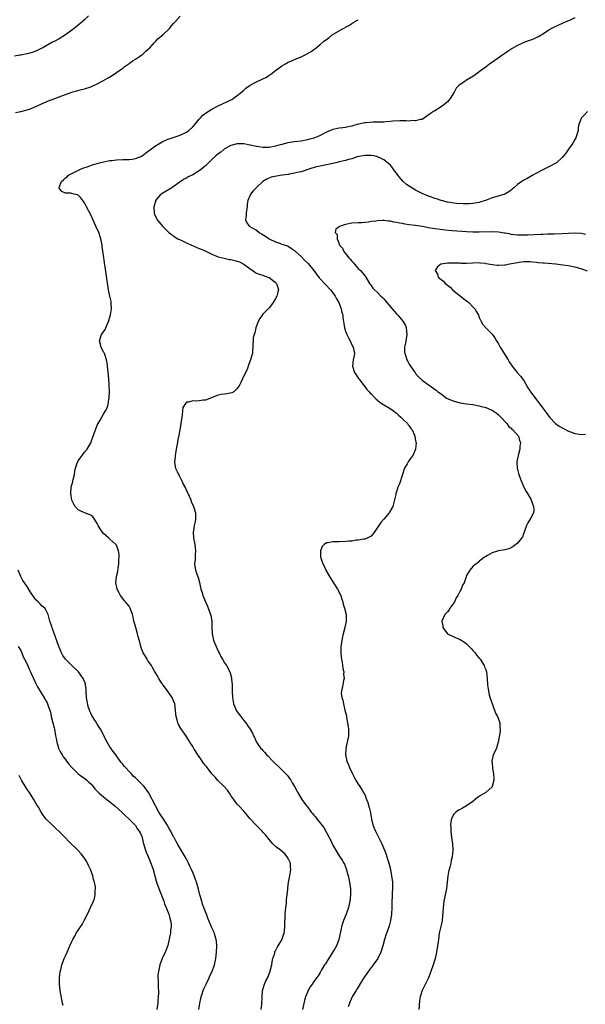
# Model space of a CAD drawing. Units: inches. Extents: x 2547023 to 2550000, y 1512000 to 1515000.
# Drawn here: x 2549549 to 2549726, y 1512467 to 1512776 of the extents above; entities that cross this region are included whole.
import ezdxf

# ---------------------------------------------------------------- set-up
doc = ezdxf.new("R2010")
doc.units = ezdxf.units.IN
doc.header["$MEASUREMENT"] = 0
doc.layers.add('LD25471512_10ft', color=141, linetype='Continuous')

msp = doc.modelspace()

# ---------------------------------------------------------------- linework, layer by layer
at = {"layer": 'LD25471512_10ft'}
for points, elevation in [([(2549570.27, 1512777), (2549569, 1512775.76), (2549568.17, 1512775), (2549567, 1512774.08), (2549566.43, 1512773.57), (2549565.72, 1512773), (2549563.01, 1512770.99), (2549561, 1512769.78), (2549559.63, 1512769), (2549559, 1512768.68), (2549557, 1512767.59), (2549555.96, 1512767), (2549555, 1512766.51), (2549553.95, 1512766.05), (2549552.53, 1512765.47), (2549550.95, 1512765.05), (2549549, 1512764.69), (2549548.66, 1512764.66), (2549547, 1512764.36)], 9500), ([(2549547.37, 1512746.63), (2549549.02, 1512746.98), (2549551, 1512747.45), (2549551.73, 1512747.73), (2549553, 1512748.18), (2549556.27, 1512749.73), (2549557.69, 1512750.31), (2549559.63, 1512751), (2549561, 1512751.56), (2549563, 1512752.34), (2549565, 1512753.02), (2549566.51, 1512753.49), (2549568.09, 1512753.91), (2549569, 1512754.12), (2549571, 1512754.73), (2549571.65, 1512755), (2549573, 1512755.61), (2549575, 1512756.69), (2549576.47, 1512757.53), (2549577.71, 1512758.29), (2549579, 1512759.16), (2549581, 1512760.6), (2549581.51, 1512761), (2549583, 1512762.06), (2549583.52, 1512762.48), (2549584.28, 1512763), (2549585, 1512763.43), (2549586.24, 1512764.24), (2549587, 1512764.75), (2549587.3, 1512765), (2549588.17, 1512765.83), (2549589, 1512766.52), (2549589.5, 1512767), (2549591, 1512768.62), (2549591.42, 1512769), (2549592.16, 1512769.84), (2549593.57, 1512771), (2549595.66, 1512773), (2549596.23, 1512773.77), (2549597, 1512774.59), (2549597.18, 1512774.82), (2549597.37, 1512775), (2549599, 1512776.92)], 9490), ([(2549723, 1512776.33), (2549721.79, 1512775.79), (2549719.96, 1512775), (2549719, 1512774.56), (2549717.91, 1512774.09), (2549716.55, 1512773.45), (2549715.69, 1512773), (2549715, 1512772.61), (2549713, 1512771.26), (2549712.59, 1512771), (2549711.57, 1512770.43), (2549711, 1512770.16), (2549710.19, 1512769.81), (2549707, 1512768.65), (2549706.31, 1512768.31), (2549705, 1512767.7), (2549703.29, 1512766.71), (2549703, 1512766.51), (2549702.06, 1512765.94), (2549701, 1512765.21), (2549700.67, 1512765), (2549697.83, 1512763), (2549696.19, 1512761.81), (2549695.14, 1512761), (2549693, 1512759.37), (2549692.46, 1512759), (2549691, 1512758), (2549689, 1512756.83), (2549688.43, 1512756.43), (2549687, 1512755.48), (2549686.48, 1512755), (2549685.76, 1512754.24), (2549685.07, 1512753), (2549683.83, 1512751), (2549683.47, 1512750.53), (2549683, 1512750.03), (2549682.46, 1512749.54), (2549681.77, 1512749), (2549681, 1512748.45), (2549679, 1512747.22), (2549678.66, 1512747), (2549677.68, 1512746.32), (2549676.53, 1512745.47), (2549675.83, 1512745), (2549675, 1512744.49), (2549674.45, 1512744.45), (2549673, 1512743.99), (2549672.13, 1512744.13), (2549671, 1512743.98), (2549670.07, 1512744.07), (2549669, 1512744), (2549668, 1512744), (2549665.88, 1512743.88), (2549665, 1512743.8), (2549663.73, 1512743.73), (2549663, 1512743.65), (2549661.66, 1512743.66), (2549661, 1512743.6), (2549659.62, 1512743.62), (2549657.44, 1512743.44), (2549657, 1512743.39), (2549655.05, 1512742.95), (2549653.44, 1512742.56), (2549653, 1512742.38), (2549651.81, 1512742.19), (2549651, 1512741.95), (2549650.12, 1512741.88), (2549649, 1512741.73), (2549647, 1512741.32), (2549646.77, 1512741.23), (2549646.3, 1512741), (2549645, 1512740.48), (2549643, 1512739.46), (2549642.04, 1512739), (2549641, 1512738.6), (2549639.74, 1512738.26), (2549639, 1512738.02), (2549637, 1512737.66), (2549635, 1512737.47), (2549632.84, 1512737.16), (2549631, 1512736.65), (2549630.47, 1512736.47), (2549629, 1512736.03), (2549627, 1512735.65), (2549625.66, 1512735.66), (2549625, 1512735.64), (2549623.85, 1512735.85), (2549623, 1512735.96), (2549621, 1512736.44), (2549619, 1512736.8), (2549617, 1512736.82), (2549615, 1512736.29), (2549613, 1512735.2), (2549612.72, 1512735), (2549611.77, 1512734.23), (2549611, 1512733.67), (2549610.2, 1512733), (2549609, 1512731.87), (2549608.01, 1512731), (2549607.55, 1512730.45), (2549607, 1512729.92), (2549606.51, 1512729.49), (2549605.86, 1512729), (2549605, 1512728.32), (2549603, 1512727.11), (2549601.58, 1512726.42), (2549601, 1512726.03), (2549600.29, 1512725.71), (2549599, 1512724.83), (2549596.46, 1512723), (2549593.05, 1512721), (2549593, 1512720.96), (2549591.34, 1512719), (2549591.25, 1512718.75), (2549590.82, 1512717), (2549590.81, 1512716.81), (2549590.92, 1512715), (2549591, 1512714.78), (2549591.82, 1512713), (2549592.33, 1512712.33), (2549593, 1512711.61), (2549593.52, 1512711), (2549595, 1512709.51), (2549595.48, 1512709), (2549596.33, 1512708.33), (2549597, 1512707.89), (2549597.5, 1512707.5), (2549598.28, 1512707), (2549599.58, 1512706.42), (2549601, 1512705.75), (2549601.49, 1512705.49), (2549604.27, 1512704.27), (2549605, 1512703.99), (2549605.69, 1512703.69), (2549607.07, 1512703.07), (2549609, 1512702.12), (2549611, 1512701.35), (2549612.89, 1512700.89), (2549614.54, 1512700.54), (2549615, 1512700.5), (2549616.18, 1512700.18), (2549617, 1512699.99), (2549617.73, 1512699.73), (2549619.07, 1512699.07), (2549621, 1512697.57), (2549621.86, 1512697), (2549622.52, 1512696.52), (2549623, 1512696.24), (2549623.89, 1512695.89), (2549625, 1512695.54), (2549625.39, 1512695.39), (2549626.59, 1512695), (2549627, 1512694.81), (2549629, 1512693.28), (2549629.31, 1512693), (2549629.68, 1512691.68), (2549629.94, 1512691), (2549629.77, 1512690.23), (2549629.39, 1512689), (2549629, 1512688.22), (2549628.27, 1512687), (2549627.76, 1512686.24), (2549627, 1512685.35), (2549625, 1512683.29), (2549624.76, 1512683), (2549624.06, 1512681.94), (2549623.55, 1512681), (2549622.8, 1512679), (2549622.49, 1512677.51), (2549622.25, 1512677), (2549621.99, 1512675.99), (2549621.94, 1512675), (2549621.84, 1512673.84), (2549621.91, 1512673), (2549621.79, 1512671.79), (2549621.74, 1512671), (2549621.57, 1512670.43), (2549621.1, 1512669), (2549621, 1512668.77), (2549620.38, 1512667), (2549620.05, 1512665.95), (2549619.58, 1512665), (2549618.65, 1512663), (2549618.09, 1512661.91), (2549617.65, 1512661), (2549617, 1512660.01), (2549615.9, 1512659), (2549615.32, 1512658.68), (2549613.67, 1512658.33), (2549613, 1512658.26), (2549611.91, 1512658.09), (2549611, 1512657.9), (2549607, 1512656.38), (2549606.32, 1512656.32), (2549605, 1512656.1), (2549604.07, 1512656.07), (2549603, 1512656.16), (2549601.7, 1512655.7), (2549601, 1512655.7), (2549600.49, 1512655), (2549599.93, 1512654.07), (2549599.82, 1512653), (2549599.71, 1512651.71), (2549599.54, 1512651), (2549599.26, 1512649), (2549598.89, 1512647), (2549598.63, 1512645.37), (2549598.41, 1512644.41), (2549598.02, 1512641.98), (2549597.82, 1512641), (2549597.57, 1512639.57), (2549597.49, 1512639), (2549597.48, 1512638.52), (2549597.31, 1512637), (2549597.51, 1512635.51), (2549597.62, 1512635), (2549598.09, 1512633.91), (2549598.51, 1512633), (2549598.71, 1512632.71), (2549599, 1512632.08), (2549599.4, 1512631.4), (2549599.56, 1512631), (2549600.03, 1512629.97), (2549600.68, 1512628.68), (2549601, 1512627.92), (2549601.3, 1512627.3), (2549602.35, 1512625), (2549602.52, 1512624.52), (2549603.21, 1512623), (2549603.82, 1512621), (2549603.81, 1512619.81), (2549603.88, 1512619), (2549603.78, 1512618.22), (2549603.49, 1512617), (2549603.2, 1512615.2), (2549603.18, 1512615), (2549603.27, 1512613), (2549603.61, 1512611), (2549603.85, 1512609), (2549603.76, 1512607.76), (2549603.74, 1512606.26), (2549603.56, 1512605), (2549603.87, 1512603), (2549604.28, 1512601.72), (2549604.67, 1512600.67), (2549605.07, 1512599.07), (2549605.54, 1512597), (2549605.95, 1512595.95), (2549606.2, 1512595), (2549607.02, 1512593), (2549607.67, 1512591.67), (2549607.87, 1512591), (2549608.35, 1512589.65), (2549608.61, 1512589), (2549608.69, 1512588.69), (2549609.02, 1512587), (2549609.04, 1512585), (2549609.1, 1512583), (2549609.56, 1512581), (2549609.98, 1512579.98), (2549610.35, 1512579), (2549611, 1512577.55), (2549611.27, 1512577), (2549611.86, 1512575.86), (2549612.34, 1512575), (2549613, 1512573.86), (2549613.58, 1512573), (2549614.69, 1512571), (2549614.77, 1512570.77), (2549615.19, 1512569.19), (2549615.21, 1512569), (2549615.21, 1512568.79), (2549615.36, 1512567), (2549615.41, 1512565), (2549615.49, 1512563), (2549615.68, 1512561.68), (2549615.82, 1512561), (2549616.43, 1512559.57), (2549616.66, 1512559), (2549616.79, 1512558.79), (2549617.61, 1512557.61), (2549618.06, 1512557), (2549619, 1512555.79), (2549619.67, 1512555), (2549620.23, 1512554.23), (2549621.08, 1512553), (2549621.77, 1512551.77), (2549622.1, 1512551), (2549622.42, 1512550.42), (2549623.04, 1512549), (2549624.41, 1512547), (2549624.71, 1512546.71), (2549625, 1512546.37), (2549625.67, 1512545.67), (2549626.2, 1512545), (2549626.63, 1512544.63), (2549628.19, 1512543), (2549628.62, 1512542.62), (2549630.28, 1512541), (2549632.28, 1512539), (2549632.6, 1512538.6), (2549633, 1512538.14), (2549633.46, 1512537.46), (2549633.81, 1512537), (2549634.22, 1512536.22), (2549635, 1512535.08), (2549635.65, 1512533.65), (2549636.07, 1512533), (2549637.29, 1512531), (2549638.71, 1512529), (2549639, 1512528.65), (2549640.21, 1512527), (2549640.59, 1512526.59), (2549641, 1512526.03), (2549641.5, 1512525.5), (2549641.85, 1512525), (2549644.16, 1512522.16), (2549645.84, 1512519), (2549646.25, 1512518.25), (2549646.81, 1512517), (2549647, 1512516.63), (2549648.33, 1512514.33), (2549649, 1512513.24), (2549649.88, 1512511.88), (2549650.41, 1512511), (2549650.61, 1512510.61), (2549651.22, 1512509.22), (2549651.84, 1512507), (2549652.03, 1512506.03), (2549652.27, 1512505), (2549652.49, 1512503.51), (2549652.54, 1512503), (2549652.52, 1512502.52), (2549652.58, 1512501), (2549652.38, 1512499), (2549651.91, 1512497), (2549651.16, 1512495), (2549650.36, 1512493), (2549650.02, 1512491.98), (2549649.76, 1512491), (2549649.45, 1512489.45), (2549648.92, 1512487), (2549648.16, 1512485), (2549647.74, 1512484.26), (2549645.38, 1512480.62), (2549644.64, 1512479.36), (2549644.4, 1512479), (2549643.46, 1512477.46), (2549643, 1512476.63), (2549642.35, 1512475.65), (2549641.87, 1512475), (2549641, 1512473.79), (2549640.49, 1512473), (2549639.87, 1512472.13), (2549639.24, 1512471), (2549639, 1512470.52), (2549638.42, 1512469), (2549638.12, 1512467.88), (2549637.47, 1512465)], 9470), ([(2549624.52, 1512465), (2549624.69, 1512466.69), (2549624.77, 1512469), (2549624.95, 1512471), (2549625.57, 1512473), (2549626, 1512474), (2549626.67, 1512475.33), (2549627, 1512476.24), (2549627.23, 1512476.77), (2549627.81, 1512479), (2549627.96, 1512480.04), (2549628.2, 1512481), (2549628.73, 1512482.73), (2549628.76, 1512483), (2549628.81, 1512483.19), (2549629, 1512483.49), (2549629.5, 1512484.5), (2549629.83, 1512485), (2549631, 1512486.95), (2549631.51, 1512488.49), (2549631.66, 1512489), (2549631.79, 1512489.79), (2549631.95, 1512491), (2549631.95, 1512492.05), (2549632.03, 1512494.03), (2549632.06, 1512495), (2549632.11, 1512495.89), (2549632.23, 1512497), (2549632.42, 1512498.42), (2549632.45, 1512499), (2549632.46, 1512499.54), (2549632.67, 1512501), (2549632.83, 1512502.83), (2549632.85, 1512503.15), (2549633.06, 1512505), (2549633.49, 1512507), (2549633.74, 1512508.26), (2549633.85, 1512509), (2549633.75, 1512509.75), (2549633.67, 1512511), (2549633, 1512512.48), (2549632.69, 1512513), (2549631.87, 1512513.87), (2549630.52, 1512515), (2549629, 1512516.17), (2549628.19, 1512517), (2549627.64, 1512517.64), (2549627, 1512518.35), (2549625.82, 1512519.82), (2549625, 1512520.73), (2549624.77, 1512521), (2549623.91, 1512521.91), (2549623, 1512522.81), (2549620.97, 1512525), (2549620.08, 1512526.08), (2549619, 1512527.32), (2549617.46, 1512529), (2549617, 1512529.52), (2549616.34, 1512530.34), (2549615.89, 1512531), (2549615, 1512532.24), (2549614.52, 1512533), (2549613.89, 1512533.89), (2549612.91, 1512535), (2549610.92, 1512536.92), (2549609.99, 1512537.99), (2549609, 1512539.02), (2549607.27, 1512541.27), (2549607, 1512541.59), (2549606.39, 1512542.39), (2549605, 1512544.46), (2549604.61, 1512545), (2549604, 1512546), (2549603.33, 1512547), (2549603, 1512547.59), (2549602.04, 1512549), (2549601.66, 1512549.66), (2549601, 1512550.7), (2549599.27, 1512553.27), (2549598.55, 1512554.55), (2549598.35, 1512555), (2549598.14, 1512555.86), (2549597.79, 1512557), (2549597.7, 1512557.7), (2549597.59, 1512559), (2549597.33, 1512561), (2549597, 1512561.95), (2549596.69, 1512562.69), (2549596.54, 1512563), (2549594.22, 1512566.22), (2549593.58, 1512567), (2549593.39, 1512567.39), (2549593, 1512567.94), (2549592.3, 1512569), (2549591.86, 1512569.86), (2549591, 1512571.25), (2549590.39, 1512572.39), (2549590.02, 1512573), (2549589, 1512574.43), (2549588.64, 1512575), (2549588.03, 1512576.03), (2549587.42, 1512577), (2549587, 1512578.05), (2549586.66, 1512579), (2549586.36, 1512580.36), (2549585.89, 1512582.11), (2549585.67, 1512583), (2549585.09, 1512585), (2549585, 1512585.37), (2549584.51, 1512587), (2549584.25, 1512588.25), (2549584.03, 1512589), (2549583.38, 1512591), (2549583, 1512591.62), (2549582.36, 1512592.36), (2549581.92, 1512593), (2549581.46, 1512593.46), (2549581, 1512594.04), (2549580.35, 1512595), (2549579.85, 1512595.85), (2549579.26, 1512597), (2549579, 1512598.07), (2549578.81, 1512599), (2549579.04, 1512601), (2549579.47, 1512602.53), (2549579.55, 1512603.55), (2549579.78, 1512605), (2549579.79, 1512606.21), (2549579.85, 1512607), (2549579.87, 1512607.87), (2549579.67, 1512609), (2549579, 1512610.82), (2549578.87, 1512611), (2549577, 1512612.68), (2549576.61, 1512613), (2549575, 1512614.45), (2549574.51, 1512615), (2549573.9, 1512615.9), (2549573.27, 1512617), (2549573, 1512617.6), (2549572.19, 1512619), (2549571.66, 1512619.66), (2549571, 1512620.25), (2549570.5, 1512620.49), (2549568.97, 1512621), (2549567, 1512621.93), (2549566.06, 1512623), (2549565.65, 1512623.65), (2549564.99, 1512624.99), (2549564.7, 1512627), (2549564.81, 1512628.81), (2549564.84, 1512629), (2549565, 1512629.7), (2549565.3, 1512630.7), (2549565.32, 1512631), (2549565.4, 1512631.4), (2549565.81, 1512633), (2549565.99, 1512634.01), (2549566.21, 1512635), (2549566.82, 1512636.82), (2549566.86, 1512637), (2549567, 1512637.24), (2549568.25, 1512639), (2549569, 1512639.97), (2549569.84, 1512641), (2549571.02, 1512642.98), (2549571.76, 1512645), (2549572.08, 1512645.92), (2549572.41, 1512647), (2549573, 1512648.45), (2549573.26, 1512649), (2549573.93, 1512650.07), (2549574.41, 1512651), (2549575, 1512651.98), (2549575.57, 1512653), (2549576.07, 1512653.93), (2549576.39, 1512655), (2549576.69, 1512656.69), (2549576.77, 1512657), (2549576.79, 1512657.21), (2549576.83, 1512659), (2549576.74, 1512661), (2549576.59, 1512663), (2549576.43, 1512665), (2549576.24, 1512667), (2549576.09, 1512668.09), (2549575.92, 1512669), (2549575.34, 1512670.66), (2549575.23, 1512671), (2549575.16, 1512671.16), (2549575, 1512671.45), (2549574.21, 1512673), (2549573.7, 1512675), (2549574.38, 1512677), (2549575.46, 1512678.54), (2549576.09, 1512680.09), (2549576.52, 1512681), (2549576.62, 1512681.38), (2549577.17, 1512683.17), (2549577.49, 1512685), (2549577.37, 1512686.63), (2549577.4, 1512687), (2549577.35, 1512687.35), (2549576.97, 1512689), (2549576.56, 1512691), (2549575.04, 1512701), (2549574.55, 1512704.55), (2549574.5, 1512705), (2549574.14, 1512707), (2549573.49, 1512709), (2549572.6, 1512711), (2549572.07, 1512712.07), (2549571, 1512714.55), (2549569.68, 1512717), (2549569, 1512718.32), (2549568.52, 1512719), (2549567.87, 1512719.87), (2549567, 1512720.65), (2549566.77, 1512720.77), (2549565.75, 1512721), (2549565, 1512721.24), (2549564.69, 1512721.31), (2549563, 1512721.29), (2549561.88, 1512721.88), (2549561, 1512722.93), (2549560.97, 1512723), (2549561, 1512723.11), (2549561.76, 1512725), (2549562.45, 1512725.55), (2549563, 1512726.14), (2549563.53, 1512726.47), (2549564.02, 1512727), (2549567.99, 1512729), (2549568.74, 1512729.26), (2549569.48, 1512729.48), (2549571, 1512730), (2549571.72, 1512730.28), (2549573, 1512730.63), (2549573.27, 1512730.73), (2549575, 1512731.16), (2549577, 1512731.55), (2549577.61, 1512731.61), (2549579, 1512731.78), (2549581, 1512731.85), (2549583, 1512731.89), (2549584.05, 1512732.05), (2549585, 1512732.16), (2549587, 1512732.96), (2549587.07, 1512733), (2549588.17, 1512733.83), (2549591, 1512736), (2549592.84, 1512737.16), (2549593.42, 1512737.42), (2549595, 1512738.16), (2549595.6, 1512738.4), (2549597.43, 1512739), (2549599, 1512739.56), (2549601, 1512740.48), (2549601.77, 1512741), (2549603, 1512742.15), (2549603.76, 1512743), (2549605, 1512744.55), (2549605.41, 1512745), (2549606.2, 1512745.8), (2549607.35, 1512746.65), (2549607.88, 1512747), (2549609, 1512747.7), (2549611, 1512748.77), (2549613.9, 1512750.1), (2549615, 1512750.62), (2549615.25, 1512750.75), (2549615.66, 1512751), (2549617, 1512751.98), (2549618.27, 1512753), (2549619, 1512753.67), (2549619.72, 1512754.28), (2549620.7, 1512755), (2549621, 1512755.2), (2549623, 1512756.24), (2549624.56, 1512757), (2549625, 1512757.19), (2549626.21, 1512757.79), (2549627, 1512758.35), (2549627.42, 1512758.58), (2549627.91, 1512759), (2549629, 1512759.83), (2549631, 1512761.3), (2549632.1, 1512761.9), (2549633, 1512762.42), (2549634.28, 1512763), (2549635.64, 1512763.64), (2549637, 1512764.17), (2549638.9, 1512765.1), (2549639, 1512765.18), (2549640.17, 1512765.83), (2549641, 1512766.48), (2549641.32, 1512766.68), (2549641.77, 1512767), (2549643, 1512767.95), (2549644.17, 1512769), (2549645, 1512769.56), (2549645.8, 1512770.2), (2549646.76, 1512771), (2549650.21, 1512773), (2549650.72, 1512773.28), (2549651, 1512773.44), (2549652.02, 1512773.97), (2549653, 1512774.62), (2549653.25, 1512774.75), (2549653.63, 1512775), (2549655, 1512775.79)], 9480), ([(2549727.03, 1512747), (2549726.05, 1512745.95), (2549725.12, 1512745), (2549725, 1512744.77), (2549724.26, 1512743), (2549724.07, 1512741.93), (2549724, 1512741), (2549723.47, 1512739), (2549723.33, 1512738.67), (2549723, 1512738.18), (2549722.36, 1512737), (2549721, 1512735.18), (2549720.15, 1512733.85), (2549719.48, 1512733), (2549719, 1512732.49), (2549717.32, 1512731), (2549717.14, 1512730.86), (2549717, 1512730.77), (2549715, 1512729.67), (2549713.61, 1512729), (2549713, 1512728.69), (2549711, 1512727.62), (2549709.81, 1512727), (2549709.31, 1512726.69), (2549708.06, 1512725.94), (2549707, 1512725.38), (2549706.34, 1512725), (2549705, 1512724), (2549703.84, 1512723), (2549703.37, 1512722.63), (2549703, 1512722.31), (2549702.26, 1512721.74), (2549701.06, 1512721), (2549698.19, 1512720.19), (2549697, 1512719.82), (2549694.98, 1512719), (2549693.43, 1512718.58), (2549693, 1512718.44), (2549691, 1512718.09), (2549689.97, 1512718.02), (2549687.98, 1512718.02), (2549685.87, 1512718.13), (2549685, 1512718.21), (2549683.59, 1512718.41), (2549683, 1512718.53), (2549681.03, 1512719), (2549679.53, 1512719.53), (2549679, 1512719.65), (2549678.02, 1512720.02), (2549677, 1512720.35), (2549675, 1512721.24), (2549673, 1512722.26), (2549671.26, 1512723.26), (2549670.09, 1512724.09), (2549669, 1512725.12), (2549667.43, 1512727), (2549667, 1512727.62), (2549666.38, 1512728.38), (2549665.54, 1512729.54), (2549665, 1512730.17), (2549664.11, 1512731), (2549663.5, 1512731.5), (2549663, 1512731.82), (2549662.22, 1512732.22), (2549661, 1512732.76), (2549659.98, 1512733), (2549659, 1512733.19), (2549657, 1512733.2), (2549654.68, 1512732.68), (2549653, 1512732.12), (2549651.87, 1512731.87), (2549651, 1512731.61), (2549649, 1512731.14), (2549648.32, 1512731), (2549647, 1512730.65), (2549645, 1512730.24), (2549643.99, 1512730.01), (2549643, 1512729.83), (2549641.47, 1512729.47), (2549639.73, 1512729), (2549637, 1512728.07), (2549635.8, 1512727.8), (2549635, 1512727.56), (2549633.3, 1512727.3), (2549633, 1512727.22), (2549631.12, 1512727), (2549629.29, 1512726.71), (2549627.67, 1512726.33), (2549626.25, 1512725.75), (2549624.98, 1512725), (2549622.92, 1512723), (2549621.99, 1512722.01), (2549621.16, 1512721), (2549621, 1512720.7), (2549620.34, 1512719), (2549620.11, 1512717.89), (2549620.04, 1512717), (2549619.87, 1512715.87), (2549619.75, 1512715), (2549619.76, 1512714.24), (2549619.57, 1512713), (2549620.02, 1512712.02), (2549620.71, 1512711), (2549621.44, 1512710.56), (2549623, 1512709.68), (2549623.88, 1512709), (2549624.6, 1512708.6), (2549625.83, 1512707.83), (2549627, 1512706.96), (2549629, 1512706), (2549630.51, 1512705.49), (2549631, 1512705.36), (2549632.76, 1512704.76), (2549633, 1512704.65), (2549634, 1512704), (2549635, 1512703.28), (2549635.29, 1512703), (2549637, 1512701.43), (2549638.22, 1512700.22), (2549639.2, 1512699.2), (2549640.98, 1512697), (2549641.85, 1512695.85), (2549642.74, 1512694.74), (2549644.65, 1512692.65), (2549646.21, 1512691), (2549647, 1512690.03), (2549647.73, 1512689), (2549648.17, 1512688.17), (2549648.89, 1512687), (2549649, 1512686.73), (2549649.64, 1512685), (2549649.84, 1512683.84), (2549650.11, 1512683), (2549650.16, 1512682.16), (2549650.34, 1512681), (2549650.42, 1512680.42), (2549650.66, 1512679), (2549651, 1512677.95), (2549651.38, 1512677), (2549651.9, 1512675.9), (2549652.43, 1512675), (2549653, 1512673.69), (2549653.43, 1512673), (2549653.77, 1512671), (2549653.68, 1512670.32), (2549653.41, 1512669), (2549653.15, 1512667), (2549653.78, 1512665), (2549654.3, 1512664.3), (2549655, 1512663.25), (2549655.14, 1512663), (2549656.79, 1512660.79), (2549657, 1512660.59), (2549657.7, 1512659.7), (2549658.39, 1512659), (2549658.66, 1512658.67), (2549659, 1512658.36), (2549660.32, 1512657), (2549660.63, 1512656.63), (2549661, 1512656.35), (2549661.71, 1512655.71), (2549662.85, 1512655), (2549662.93, 1512654.93), (2549663.22, 1512654.78), (2549665, 1512653.75), (2549666.07, 1512653), (2549666.56, 1512652.56), (2549667, 1512652.27), (2549667.6, 1512651.6), (2549668.39, 1512651), (2549669, 1512650.38), (2549670.43, 1512649), (2549670.63, 1512648.63), (2549671, 1512648.25), (2549671.46, 1512647.46), (2549671.93, 1512647), (2549672.67, 1512645.33), (2549672.78, 1512645), (2549672.79, 1512644.79), (2549673, 1512643.69), (2549673.09, 1512643.09), (2549673.12, 1512643), (2549673, 1512640.98), (2549672.1, 1512639), (2549671.62, 1512638.38), (2549670.67, 1512637), (2549670.33, 1512636.33), (2549669.55, 1512635), (2549669.36, 1512634.64), (2549668.87, 1512633), (2549667.93, 1512630.07), (2549667.45, 1512629), (2549667, 1512627.52), (2549666.81, 1512627), (2549666.75, 1512626.75), (2549666.41, 1512625), (2549665.8, 1512623), (2549665.53, 1512622.47), (2549664.81, 1512621.19), (2549664.69, 1512621), (2549663, 1512618.93), (2549662.11, 1512617.89), (2549661.4, 1512617), (2549661, 1512616.31), (2549660.11, 1512615), (2549659.62, 1512614.39), (2549659, 1512613.67), (2549658.62, 1512613.38), (2549657.83, 1512613), (2549657, 1512612.71), (2549656.68, 1512612.68), (2549655, 1512612.38), (2549654.35, 1512612.35), (2549653, 1512612.08), (2549652.06, 1512612.06), (2549651, 1512611.91), (2549649, 1512611.89), (2549647.82, 1512611.82), (2549647, 1512611.89), (2549645.54, 1512611.54), (2549645, 1512611.52), (2549644.25, 1512611), (2549643.62, 1512610.38), (2549643.08, 1512609), (2549643.17, 1512607.17), (2549643.14, 1512607), (2549643.2, 1512606.8), (2549643.81, 1512605), (2549644.24, 1512604.24), (2549644.81, 1512603), (2549645.94, 1512601), (2549647, 1512599.25), (2549648.49, 1512597), (2549649.51, 1512595), (2549649.83, 1512593.83), (2549650.15, 1512593), (2549650.28, 1512592.28), (2549650.69, 1512591), (2549651.14, 1512589), (2549651.15, 1512587), (2549650.72, 1512585), (2549650.2, 1512583), (2549650, 1512582), (2549649.77, 1512581), (2549649.56, 1512579.56), (2549649.51, 1512579), (2549649.48, 1512577.48), (2549649.5, 1512577), (2549649.64, 1512575.64), (2549649.73, 1512575), (2549649.91, 1512574.09), (2549650.08, 1512573), (2549650.14, 1512572.14), (2549650.41, 1512571), (2549650.34, 1512570.34), (2549650.53, 1512569), (2549650.35, 1512568.35), (2549650.15, 1512567), (2549649.94, 1512565.94), (2549649.7, 1512565), (2549649.65, 1512564.35), (2549649.83, 1512563), (2549650.14, 1512562.14), (2549650.3, 1512561), (2549650.48, 1512560.48), (2549650.81, 1512559), (2549651.24, 1512557.24), (2549651.28, 1512556.72), (2549651.65, 1512555), (2549651.86, 1512553.86), (2549651.93, 1512553), (2549651.89, 1512552.11), (2549651.91, 1512551), (2549651.54, 1512549), (2549651.44, 1512548.56), (2549651.05, 1512547), (2549650.94, 1512545), (2549651.39, 1512543), (2549651.9, 1512541.89), (2549652.18, 1512541), (2549653.14, 1512539), (2549653.81, 1512537.81), (2549654.24, 1512537), (2549655, 1512535.81), (2549655.5, 1512535), (2549656.11, 1512534.11), (2549656.74, 1512533), (2549657, 1512532.5), (2549657.6, 1512531), (2549657.97, 1512529.97), (2549658.42, 1512528.42), (2549658.81, 1512526.81), (2549659.19, 1512524.81), (2549659.6, 1512523), (2549660.01, 1512522.01), (2549660.36, 1512521), (2549661.93, 1512517.93), (2549662.38, 1512517), (2549663.23, 1512515), (2549663.7, 1512513.7), (2549663.96, 1512513), (2549664.4, 1512511.6), (2549664.57, 1512511), (2549665.06, 1512509), (2549665.43, 1512507), (2549665.7, 1512505), (2549665.71, 1512503.71), (2549665.77, 1512503), (2549665.64, 1512501.64), (2549665.64, 1512500.36), (2549665.51, 1512499), (2549665.48, 1512497.48), (2549665.48, 1512497), (2549665.4, 1512495), (2549665.11, 1512493), (2549664.68, 1512491.32), (2549664.34, 1512490.34), (2549663.67, 1512488.33), (2549663.26, 1512487), (2549662.72, 1512485), (2549662.08, 1512483), (2549661.12, 1512481), (2549659.65, 1512479), (2549659, 1512478.23), (2549658.1, 1512477), (2549656.72, 1512475), (2549655.48, 1512473), (2549655.32, 1512472.68), (2549654.57, 1512471.43), (2549654.29, 1512471), (2549653.22, 1512469.22), (2549653, 1512468.81), (2549652.18, 1512467), (2549651.82, 1512465.82)], 9460), ([(2549726.36, 1512708.36), (2549725, 1512708.61), (2549723, 1512708.76), (2549721, 1512708.71), (2549719, 1512708.59), (2549716.48, 1512708.48), (2549715, 1512708.47), (2549714.42, 1512708.42), (2549713, 1512708.37), (2549712.32, 1512708.32), (2549710.2, 1512708.2), (2549708.11, 1512708.11), (2549707, 1512708.09), (2549705, 1512708.15), (2549703, 1512708.39), (2549702.51, 1512708.51), (2549701, 1512708.76), (2549700.81, 1512708.81), (2549699, 1512709.1), (2549697, 1512709.23), (2549693, 1512709.09), (2549691, 1512709.1), (2549689, 1512709.18), (2549684.46, 1512709.54), (2549682.25, 1512709.75), (2549679.99, 1512710.01), (2549679, 1512710.15), (2549677, 1512710.49), (2549675.18, 1512710.82), (2549673, 1512711.16), (2549671, 1512711.42), (2549669.63, 1512711.63), (2549669, 1512711.75), (2549667.9, 1512711.9), (2549667, 1512712.16), (2549666.2, 1512712.2), (2549665, 1512712.57), (2549664.52, 1512712.52), (2549663, 1512712.77), (2549662.69, 1512712.69), (2549661, 1512712.68), (2549660.54, 1512712.54), (2549659, 1512712.39), (2549658.2, 1512712.2), (2549657, 1512712.08), (2549656.03, 1512712.03), (2549655, 1512712.02), (2549653, 1512711.93), (2549651, 1512711.48), (2549649.36, 1512711), (2549649.12, 1512710.88), (2549649, 1512710.71), (2549647.93, 1512710.07), (2549647.73, 1512709), (2549648.38, 1512708.38), (2549648.33, 1512707), (2549649, 1512705.4), (2549649.14, 1512705.14), (2549649.14, 1512705), (2549650.05, 1512704.05), (2549650.49, 1512703), (2549651, 1512702.38), (2549652.07, 1512701), (2549652.55, 1512700.55), (2549653, 1512699.94), (2549653.46, 1512699.46), (2549653.81, 1512699), (2549655, 1512697.71), (2549655.72, 1512697), (2549656.33, 1512696.33), (2549657, 1512695.42), (2549657.33, 1512695), (2549658.53, 1512693), (2549658.72, 1512692.72), (2549659, 1512692.35), (2549659.54, 1512691.54), (2549660.03, 1512691), (2549661, 1512690.17), (2549662.12, 1512689), (2549662.58, 1512688.58), (2549663, 1512688.14), (2549663.55, 1512687.55), (2549663.99, 1512687), (2549665.67, 1512685), (2549666.3, 1512684.3), (2549667, 1512683.44), (2549667.21, 1512683.21), (2549667.38, 1512683), (2549669, 1512681.12), (2549669.82, 1512679.82), (2549670.06, 1512679), (2549670.12, 1512677.88), (2549670.26, 1512677), (2549669.8, 1512674.2), (2549669.53, 1512673), (2549669.53, 1512671.53), (2549669.56, 1512671), (2549669.9, 1512670.1), (2549670.26, 1512669), (2549670.5, 1512668.5), (2549671, 1512667.66), (2549671.42, 1512667), (2549672.87, 1512664.87), (2549673, 1512664.7), (2549673.81, 1512663.81), (2549675, 1512662.65), (2549677, 1512661.15), (2549677.23, 1512661), (2549679.45, 1512659.44), (2549679.97, 1512659), (2549681, 1512658.28), (2549682.71, 1512657), (2549682.89, 1512656.89), (2549684.29, 1512656.29), (2549685, 1512656.03), (2549687, 1512655.51), (2549689, 1512655.2), (2549691, 1512654.96), (2549693, 1512654.59), (2549693.65, 1512654.35), (2549695, 1512653.98), (2549696.75, 1512653.25), (2549697, 1512653.17), (2549697.3, 1512653), (2549698.31, 1512652.31), (2549699, 1512651.78), (2549699.38, 1512651.38), (2549699.77, 1512651), (2549701.61, 1512649), (2549702.18, 1512648.18), (2549703, 1512647.5), (2549703.23, 1512647.23), (2549703.54, 1512647), (2549705.26, 1512645), (2549705.63, 1512643.63), (2549705.96, 1512643), (2549705.77, 1512641.77), (2549705.72, 1512641), (2549705.16, 1512639), (2549704.82, 1512637), (2549704.9, 1512635), (2549705.29, 1512633.29), (2549705.37, 1512633), (2549705.8, 1512631.8), (2549706.11, 1512631), (2549706.97, 1512629), (2549707.69, 1512627.69), (2549708.13, 1512627), (2549709.28, 1512625), (2549709.74, 1512623.74), (2549710.07, 1512623), (2549710.13, 1512621.87), (2549710.07, 1512621), (2549709, 1512619.01), (2549708.21, 1512617.79), (2549707.83, 1512617), (2549707.11, 1512614.89), (2549706.53, 1512613.47), (2549706.29, 1512613), (2549705, 1512611.43), (2549704.51, 1512611), (2549703.63, 1512610.37), (2549703, 1512610), (2549702.29, 1512609.71), (2549701, 1512609.32), (2549699, 1512609), (2549697, 1512608.37), (2549695.57, 1512607.57), (2549695, 1512607.27), (2549694.6, 1512607), (2549693.73, 1512606.27), (2549693, 1512605.79), (2549692.59, 1512605.41), (2549692.06, 1512605), (2549691, 1512604.1), (2549690.05, 1512603), (2549689, 1512601.26), (2549688.91, 1512601.09), (2549688.84, 1512600.84), (2549688.2, 1512599), (2549687.75, 1512598.25), (2549687.34, 1512597), (2549687, 1512596.44), (2549686.28, 1512595), (2549685.74, 1512594.26), (2549685.17, 1512593), (2549685, 1512592.71), (2549683.77, 1512591), (2549683.48, 1512590.52), (2549683, 1512589.92), (2549682.2, 1512589), (2549681.26, 1512587), (2549681.53, 1512585.53), (2549681.59, 1512585), (2549683, 1512583), (2549685, 1512582), (2549687, 1512581.19), (2549688.35, 1512580.35), (2549689, 1512579.83), (2549689.84, 1512579), (2549690.39, 1512578.39), (2549691, 1512577.76), (2549691.66, 1512577), (2549692.22, 1512576.22), (2549693, 1512575.37), (2549693.3, 1512575), (2549694.56, 1512573), (2549694.66, 1512572.66), (2549695, 1512571.75), (2549695.26, 1512571), (2549695.45, 1512569), (2549695.55, 1512567), (2549695.75, 1512565.75), (2549695.85, 1512565), (2549696.14, 1512563.86), (2549696.51, 1512562.51), (2549697, 1512561.11), (2549697.52, 1512559.52), (2549697.78, 1512559), (2549698.08, 1512558.08), (2549698.7, 1512557), (2549699, 1512556.15), (2549699.44, 1512555), (2549699.49, 1512553.49), (2549699.6, 1512553), (2549699.58, 1512552.42), (2549698.95, 1512549), (2549698.53, 1512547.47), (2549698.35, 1512547), (2549697.39, 1512545), (2549696.98, 1512543.02), (2549697.17, 1512541.17), (2549697.15, 1512541), (2549697.17, 1512540.83), (2549697.47, 1512539), (2549697.54, 1512537.54), (2549697.58, 1512537), (2549697.05, 1512535), (2549697, 1512534.93), (2549695, 1512533.11), (2549693.63, 1512532.37), (2549693, 1512531.86), (2549692.44, 1512531.56), (2549691, 1512530.38), (2549689, 1512528.97), (2549687.71, 1512528.29), (2549687, 1512527.85), (2549686.43, 1512527.57), (2549685.59, 1512527), (2549685, 1512526.31), (2549684.28, 1512525), (2549684.04, 1512523.96), (2549684, 1512523), (2549684.08, 1512522.08), (2549684.07, 1512521), (2549684.18, 1512519.82), (2549684.39, 1512518.39), (2549684.55, 1512517), (2549684.68, 1512515), (2549684.52, 1512513), (2549684.19, 1512511.81), (2549684.04, 1512511), (2549683.74, 1512509.73), (2549683.49, 1512509), (2549683.38, 1512508.62), (2549683.14, 1512507), (2549682.93, 1512505), (2549682.68, 1512503), (2549682.29, 1512501), (2549682.03, 1512499.97), (2549681.86, 1512499), (2549681.74, 1512497.75), (2549681.61, 1512497), (2549681.57, 1512495.57), (2549681.31, 1512493), (2549681, 1512491.54), (2549680.43, 1512489), (2549680.14, 1512487), (2549679.92, 1512485), (2549679.6, 1512483), (2549679.12, 1512481), (2549678.52, 1512479), (2549677.82, 1512477), (2549677.6, 1512476.4), (2549677, 1512474.96), (2549675.04, 1512471), (2549674.45, 1512469), (2549674.25, 1512467.75), (2549673.97, 1512465)], 9450), ([(2549727, 1512696.8), (2549725, 1512697.52), (2549723, 1512698.06), (2549721, 1512698.46), (2549719.24, 1512698.76), (2549717.05, 1512699.05), (2549713.32, 1512699.32), (2549713, 1512699.31), (2549711.5, 1512699.5), (2549711, 1512699.52), (2549709.67, 1512699.67), (2549709, 1512699.72), (2549707, 1512699.72), (2549705.56, 1512699.56), (2549705, 1512699.49), (2549702.44, 1512699), (2549701.27, 1512698.73), (2549701, 1512698.7), (2549699, 1512698.59), (2549698.59, 1512698.59), (2549697, 1512698.84), (2549695.18, 1512699.18), (2549695, 1512699.24), (2549693.35, 1512699.35), (2549693, 1512699.4), (2549689, 1512699.27), (2549687.29, 1512699.29), (2549687, 1512699.32), (2549685.35, 1512699.35), (2549685, 1512699.39), (2549683.33, 1512699.33), (2549683, 1512699.34), (2549681, 1512699.04), (2549680.89, 1512699), (2549679.82, 1512698.18), (2549679.14, 1512697), (2549679.85, 1512695.85), (2549680.09, 1512695), (2549681, 1512694.19), (2549681.72, 1512693.72), (2549682.29, 1512693), (2549682.7, 1512692.7), (2549683, 1512692.4), (2549683.84, 1512691.84), (2549684.63, 1512691), (2549685, 1512690.66), (2549686.69, 1512689.31), (2549688.18, 1512688.18), (2549689.68, 1512687), (2549691, 1512685.68), (2549691.64, 1512685), (2549692.11, 1512684.11), (2549692.73, 1512683), (2549693, 1512682.29), (2549693.54, 1512681), (2549694.11, 1512680.11), (2549695.03, 1512679), (2549697, 1512677.05), (2549697.87, 1512675.87), (2549698.36, 1512675), (2549699, 1512674.01), (2549699.57, 1512673), (2549700.1, 1512672.1), (2549702.07, 1512669), (2549702.42, 1512668.42), (2549703.35, 1512667), (2549704.92, 1512665), (2549705.89, 1512663.89), (2549707, 1512662.46), (2549708.25, 1512660.25), (2549709, 1512659.16), (2549709.09, 1512659), (2549710.73, 1512656.73), (2549711, 1512656.44), (2549711.6, 1512655.6), (2549712.1, 1512655), (2549713, 1512653.86), (2549713.62, 1512653), (2549714.17, 1512652.17), (2549715.03, 1512651.03), (2549716.97, 1512648.97), (2549718.12, 1512648.12), (2549719.39, 1512647.39), (2549721, 1512646.57), (2549721.66, 1512646.34), (2549723, 1512645.82), (2549724.33, 1512645.67), (2549725, 1512645.53), (2549726.37, 1512645.63)], 9440), ([(2549604.96, 1512465), (2549605.22, 1512467), (2549605.51, 1512468.49), (2549605.63, 1512469), (2549605.96, 1512469.96), (2549606.29, 1512471), (2549606.49, 1512471.51), (2549607.16, 1512473), (2549608.13, 1512475), (2549608.38, 1512475.62), (2549609.11, 1512477), (2549609.88, 1512479), (2549610.3, 1512481), (2549610.5, 1512483), (2549610.57, 1512485), (2549610.45, 1512486.45), (2549610.39, 1512487), (2549610.08, 1512488.08), (2549609.79, 1512489), (2549608.9, 1512490.9), (2549608.79, 1512491.21), (2549607.74, 1512493.74), (2549607.3, 1512495), (2549607, 1512495.74), (2549606.11, 1512498.11), (2549605.82, 1512499), (2549605.25, 1512501), (2549604.79, 1512502.79), (2549604.14, 1512505), (2549603.85, 1512505.85), (2549603.44, 1512507), (2549603, 1512508.09), (2549602.61, 1512509), (2549602.08, 1512510.08), (2549601.66, 1512511), (2549601, 1512512.23), (2549600.57, 1512513), (2549599.97, 1512513.97), (2549599.36, 1512515), (2549598.2, 1512517), (2549597.78, 1512517.78), (2549597.14, 1512519), (2549597, 1512519.24), (2549596.09, 1512521), (2549595.69, 1512521.69), (2549594.93, 1512523), (2549593.68, 1512525), (2549593.42, 1512525.42), (2549593, 1512526), (2549592.38, 1512527), (2549591.25, 1512529), (2549589.12, 1512533.12), (2549587.72, 1512535), (2549587, 1512535.78), (2549586.35, 1512536.35), (2549585.73, 1512537), (2549585, 1512537.75), (2549584.32, 1512538.32), (2549583.71, 1512539), (2549583, 1512539.8), (2549581.83, 1512541), (2549581.44, 1512541.44), (2549581, 1512542.07), (2549580.54, 1512542.54), (2549578.83, 1512545), (2549578.02, 1512546.02), (2549577, 1512547.54), (2549576.08, 1512549), (2549575.72, 1512549.72), (2549575, 1512551.21), (2549574.03, 1512553), (2549573, 1512554.63), (2549572.84, 1512554.84), (2549572.42, 1512555.58), (2549571.32, 1512557.32), (2549571, 1512558.09), (2549570.7, 1512558.7), (2549570.61, 1512559), (2549570.18, 1512560.18), (2549569.82, 1512561.82), (2549569.68, 1512563), (2549569.56, 1512565), (2549569.52, 1512565.52), (2549569.36, 1512567), (2549569.27, 1512567.27), (2549568.62, 1512569), (2549567.08, 1512571.08), (2549564.99, 1512573), (2549562.98, 1512574.98), (2549562.2, 1512576.2), (2549561.8, 1512577), (2549561.56, 1512577.56), (2549560.98, 1512579), (2549559.81, 1512582.19), (2549559.4, 1512583.4), (2549558.87, 1512584.87), (2549558.69, 1512585.31), (2549558.11, 1512587), (2549557.54, 1512589), (2549557, 1512590.32), (2549556.53, 1512591), (2549555.69, 1512591.69), (2549555, 1512592.5), (2549554.72, 1512592.72), (2549554.48, 1512593), (2549553.67, 1512593.67), (2549553, 1512594.7), (2549552.03, 1512596.03), (2549551, 1512597.79), (2549549.68, 1512599.68), (2549549, 1512601), (2549548.12, 1512603)], 9490), ([(2549548.21, 1512579), (2549549, 1512577.75), (2549549.36, 1512577), (2549549.78, 1512575.78), (2549550.2, 1512575), (2549551, 1512573.48), (2549551.72, 1512571.72), (2549552.08, 1512571), (2549552.35, 1512570.35), (2549553, 1512568.91), (2549553.57, 1512567.57), (2549554.28, 1512566.28), (2549556.57, 1512562.57), (2549557, 1512561.84), (2549557.29, 1512561.29), (2549557.42, 1512561), (2549557.59, 1512560.41), (2549558.36, 1512558.36), (2549558.58, 1512557), (2549559.04, 1512555), (2549559.45, 1512553.45), (2549559.54, 1512553), (2549559.94, 1512551), (2549560.07, 1512550.07), (2549560.3, 1512549), (2549560.84, 1512547.16), (2549560.88, 1512547), (2549560.91, 1512546.91), (2549561.6, 1512545.6), (2549561.94, 1512545), (2549562.34, 1512544.34), (2549563, 1512543.47), (2549563.37, 1512543), (2549564.06, 1512542.06), (2549565, 1512540.97), (2549567, 1512539.01), (2549568.13, 1512538.13), (2549569, 1512537.62), (2549569.72, 1512537), (2549570.38, 1512536.38), (2549571, 1512535.85), (2549571.77, 1512535), (2549572.29, 1512534.29), (2549573, 1512533.62), (2549573.29, 1512533.29), (2549573.63, 1512533), (2549575, 1512531.75), (2549575.98, 1512531), (2549576.53, 1512530.53), (2549577, 1512530.18), (2549578.48, 1512529), (2549580.71, 1512527), (2549581.87, 1512525.87), (2549582.87, 1512525), (2549584.83, 1512523), (2549585, 1512522.79), (2549585.68, 1512521.68), (2549586.22, 1512521), (2549586.45, 1512520.45), (2549587, 1512519.39), (2549587.14, 1512519), (2549587.47, 1512517.47), (2549588.16, 1512515), (2549588.41, 1512514.41), (2549589, 1512513.1), (2549589.87, 1512511), (2549590.13, 1512510.13), (2549590.52, 1512509), (2549591.04, 1512507), (2549591.62, 1512505), (2549592.32, 1512503), (2549593.89, 1512499), (2549594.17, 1512498.17), (2549594.68, 1512497), (2549594.74, 1512496.74), (2549595.46, 1512495), (2549595.75, 1512493.75), (2549596.05, 1512493), (2549596.21, 1512491.79), (2549596.21, 1512491), (2549596.06, 1512490.06), (2549595.98, 1512489), (2549595.85, 1512488.15), (2549595.15, 1512485.15), (2549595.11, 1512484.9), (2549594.56, 1512483.44), (2549594.33, 1512483), (2549593.37, 1512481), (2549592.66, 1512479), (2549592.2, 1512477), (2549592.07, 1512475.93), (2549592.05, 1512475), (2549592.15, 1512474.15), (2549592.12, 1512471.88), (2549592.19, 1512471), (2549592.19, 1512470.19), (2549592.13, 1512469), (2549592.04, 1512467.96), (2549591.98, 1512467), (2549591.77, 1512465)], 9500), ([(2549562.26, 1512466.26), (2549562.05, 1512467), (2549561.33, 1512471), (2549561.13, 1512473), (2549561.17, 1512475), (2549561.38, 1512477), (2549561.52, 1512477.52), (2549561.84, 1512479), (2549562.38, 1512480.38), (2549562.6, 1512481), (2549563, 1512481.91), (2549563.55, 1512483), (2549564.44, 1512485), (2549565, 1512486.36), (2549565.3, 1512487), (2549565.93, 1512488.07), (2549566.43, 1512489), (2549567.75, 1512491), (2549568.26, 1512491.74), (2549569, 1512493.15), (2549569.9, 1512495), (2549571, 1512497.21), (2549571.79, 1512499), (2549572.1, 1512499.9), (2549572.35, 1512501), (2549572.36, 1512502.36), (2549572.45, 1512503), (2549572.42, 1512503.58), (2549572.16, 1512505), (2549571.86, 1512505.86), (2549571.63, 1512507), (2549570.9, 1512509), (2549570.28, 1512510.28), (2549569.61, 1512511.61), (2549569, 1512512.51), (2549567.92, 1512513.92), (2549566.87, 1512515), (2549563.93, 1512517.93), (2549563, 1512518.93), (2549561.95, 1512519.95), (2549561, 1512520.96), (2549559.92, 1512521.92), (2549559, 1512522.85), (2549558.82, 1512523), (2549557, 1512524.8), (2549556, 1512526), (2549555.44, 1512527), (2549554.51, 1512528.51), (2549554.27, 1512529), (2549553.76, 1512529.76), (2549553.09, 1512531), (2549551.79, 1512533), (2549550.67, 1512534.67), (2549549.2, 1512537), (2549548.46, 1512538.46)], 9510)]:
    msp.add_lwpolyline(points, dxfattribs=dict(at, elevation=elevation))

doc.saveas('drawing.dxf')
